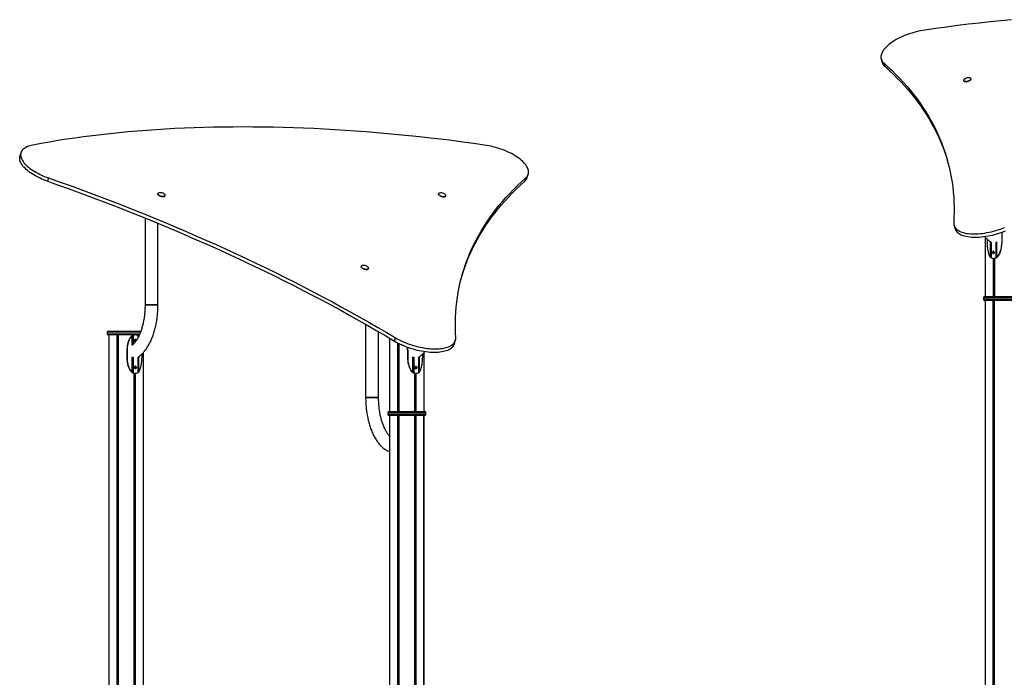
# Model space of a CAD drawing. Units: millimetres. Extents: x 2183 to 9540, y 2213 to 13431.
# Drawn here: x 3922 to 6489, y 11695 to 13411 of the extents above; entities that cross this region are included whole.
import ezdxf

# ---------------------------------------------------------------- set-up
doc = ezdxf.new("R2010")
doc.units = ezdxf.units.MM
doc.header["$LTSCALE"] = 100

msp = doc.modelspace()

# ---------------------------------------------------------------- linework, layer by layer
at = {"color": 7, "linetype": 'Continuous', "lineweight": 25}
for p, q in [((6168.4, 13307.8), (6170.9, 13299.1)), ((6175, 13297.8), (6177.5, 13289.1)), ((6383.3, 13251.3), (6383.3, 13251.2)), ((6385.2, 13249.5), (6385.5, 13249.3)), ((6401.7, 13254), (6401.9, 13254.3)), ((6402.5, 13256.8), (6402.5, 13256.9)), ((3925.2, 13063.3), (3922.7, 13054.6)), ((3997.2, 12997.8), (3994.7, 12989.1)), ((5239, 12989.1), (5241.5, 12997.8)), ((5245.6, 12999.1), (5248.1, 13007.8)), ((4282.5, 12954.9), (4282.2, 12955.8)), ((4282.3, 12956.9), (4282.3, 12956.8)), ((4282.9, 12954.3), (4283.1, 12954)), ((4299.3, 12949.3), (4299.7, 12949.5)), ((4301.5, 12951.2), (4301.5, 12951.3)), ((4248.9, 12893.3), (4248.9, 12667.2)), ((4282.6, 12667.2), (4282.6, 12879.4)), ((6358.3, 12874.2), (6360.8, 12865.5)), ((6440.4, 12688.2), (6440.4, 12842.6)), ((6444.3, 12838.6), (6444.3, 12828.4)), ((6482.8, 12848.4), (6482.8, 12828.4)), ((6483.4, 12848.4), (6482.8, 12848.4)), ((6483.4, 12848.4), (6483.4, 12828.4)), ((6483.4, 12828.4), (6482.8, 12828.4)), ((6455.2, 12789.8), (6453.4, 12790.7)), ((6461, 12800.9), (6461, 12805.9)), ((6461, 12688.2), (6461, 12788.4)), ((6461.1, 12788.4), (6462.6, 12788.4)), ((6461.2, 12800.8), (6461.2, 12806)), ((6461.2, 12688.2), (6461.2, 12788.4)), ((6464.2, 12688.2), (6464.2, 12788.5)), ((6464.3, 12688.2), (6464.3, 12788.5)), ((6469.3, 12790.7), (6467.1, 12789.8)), ((6467.1, 12789.8), (6468.6, 12789.8)), ((6469.8, 12790.7), (6468.6, 12789.8)), ((6469.8, 12790.7), (6469.3, 12790.7)), ((6471.7, 12792), (6471.1, 12792)), ((6475.3, 12797), (6475.8, 12797)), ((4812.4, 12767.1), (4812.4, 12766.9)), ((4813, 12764.5), (4813.2, 12764.2)), ((4831.6, 12761.4), (4831.6, 12761.5)), ((4829.4, 12759.5), (4829.8, 12759.6)), ((6435.2, 12685.2), (6435.2, 12681.2)), ((6438.2, 12688.2), (6531.2, 12688.2)), ((4248.9, 12667.2), (4274.1, 12667.2)), ((4282.6, 12667.2), (4248.9, 12667.2)), ((4274.1, 12667.2), (4282.6, 12667.2)), ((6531.2, 12678.2), (6438.2, 12678.2)), ((6440.2, 9850.2), (6440.2, 12678.2)), ((6460.8, 9850.2), (6460.8, 12678.2)), ((6461, 9850.2), (6461, 12678.2)), ((6464, 9850.2), (6464, 12678.2)), ((6464.1, 9850.2), (6464.1, 12678.2)), ((4824.1, 12616.2), (4824.1, 12425.3)), ((4150.4, 12595.2), (4150.4, 12591.2)), ((4153.4, 12598.2), (4238, 12598.2)), ((4221.1, 12588.2), (4153.4, 12588.2)), ((4155.5, 10563.1), (4155.5, 12588.2)), ((4176.1, 10594.7), (4176.1, 12588.2)), ((4176.2, 10594.9), (4176.2, 12588.2)), ((4179.2, 10599.3), (4179.2, 12588.2)), ((4179.3, 10599.5), (4179.3, 12588.2)), ((4213.1, 12584.8), (4213.7, 12584.8)), ((4215, 12586.1), (4216.2, 12587)), ((4215, 12586.1), (4215.6, 12586.1)), ((4215.6, 12586.1), (4217.7, 12587)), ((4217.7, 12587), (4216.2, 12587)), ((4223.7, 12588.4), (4223.7, 12588.4)), ((4234, 12588.2), (4225.7, 12588.2)), ((4229.7, 12587), (4231.4, 12586.1)), ((4857.8, 12425.3), (4857.8, 12596.8)), ((4899.4, 12572.2), (4901.9, 12580.9)), ((4209.6, 12579.8), (4209, 12579.8)), ((4223.7, 12570.8), (4223.7, 12576)), ((4223.8, 12570.9), (4223.8, 12575.9)), ((4887.4, 12388.2), (4887.4, 12579.4)), ((4908, 12388.2), (4908, 12567.4)), ((4908.1, 12388.2), (4908.1, 12567.3)), ((4911.1, 12388.2), (4911.1, 12565.8)), ((4911.2, 12388.2), (4911.2, 12565.7)), ((5055.8, 12565.5), (5058.3, 12574.2)), ((4201.4, 12548.4), (4202, 12548.4)), ((4201.4, 12548.4), (4201.4, 12528.4)), ((4202, 12548.4), (4202, 12528.4)), ((4240.5, 12538.6), (4240.5, 12528.4)), ((4244.4, 11603.8), (4244.4, 12542.6)), ((4933.3, 12548.3), (4933.9, 12548.3)), ((4933.3, 12548.3), (4933.3, 12528.3)), ((4933.9, 12548.3), (4933.9, 12528.3)), ((4972.4, 12538.5), (4972.4, 12528.3)), ((4976.3, 12388.2), (4976.3, 12542.5)), ((4201.4, 12528.4), (4202, 12528.4)), ((4223.7, 12500.8), (4223.7, 12506)), ((4223.8, 12500.9), (4223.8, 12505.9)), ((4933.3, 12528.3), (4933.9, 12528.3)), ((4955.6, 12500.7), (4955.6, 12505.9)), ((4955.7, 12500.8), (4955.7, 12505.8)), ((4209, 12497), (4209.6, 12497)), ((4213.7, 12492), (4213.1, 12492)), ((4215.6, 12490.7), (4215, 12490.7)), ((4216.2, 12489.8), (4215, 12490.7)), ((4217.7, 12489.8), (4215.6, 12490.7)), ((4216.2, 12489.8), (4217.7, 12489.8)), ((4220.5, 11618), (4220.5, 12488.5)), ((4220.6, 11618.1), (4220.6, 12488.5)), ((4222.2, 12488.4), (4223.7, 12488.4)), ((4223.7, 11618.6), (4223.7, 12488.4)), ((4223.8, 11618.6), (4223.8, 12488.4)), ((4231.4, 12490.7), (4229.7, 12489.8)), ((4940.9, 12496.9), (4941.5, 12496.9)), ((4945.6, 12491.9), (4945, 12491.9)), ((4947.5, 12490.6), (4946.9, 12490.6)), ((4948.1, 12489.7), (4946.9, 12490.6)), ((4949.6, 12489.7), (4947.5, 12490.6)), ((4948.1, 12489.7), (4949.6, 12489.7)), ((4952.4, 12388.2), (4952.4, 12488.4)), ((4952.5, 12388.2), (4952.5, 12488.4)), ((4954.1, 12488.3), (4955.6, 12488.3)), ((4955.6, 12388.2), (4955.6, 12488.3)), ((4955.7, 12388.2), (4955.7, 12488.3)), ((4963.3, 12490.6), (4961.6, 12489.7)), ((4824.1, 12425.3), (4857.8, 12425.3)), ((4849.4, 12425.3), (4824.1, 12425.3)), ((4857.8, 12425.3), (4849.4, 12425.3)), ((4882.2, 12385.2), (4882.2, 12381.2)), ((4885.2, 12388.2), (4978.2, 12388.2)), ((4978.2, 12378.2), (4885.2, 12378.2)), ((4887.2, 11617.7), (4887.2, 12378.2)), ((4907.8, 9850.2), (4907.8, 12378.2)), ((4907.9, 9850.2), (4907.9, 12378.2)), ((4911, 9850.2), (4911, 12378.2)), ((4911.1, 9850.2), (4911.1, 12378.2)), ((4952.3, 9850.2), (4952.3, 12378.2)), ((4952.4, 9850.2), (4952.4, 12378.2)), ((4955.4, 9850.2), (4955.4, 12378.2)), ((4955.5, 9850.2), (4955.5, 12378.2)), ((4976.1, 9850.2), (4976.1, 12378.2)), ((4976.3, 11374.8), (4976.3, 12378.2)), ((4981.2, 12381.2), (4981.2, 12385.2))]:
    msp.add_line(p, q, dxfattribs=at)
at = {"color": 8, "linetype": 'Continuous', "lineweight": 25}
for p, q in [((6453.4, 12790.7), (6453.4, 12831.3)), ((6455.2, 12830.1), (6455.2, 12789.8)), ((6467.1, 12830.1), (6467.1, 12789.8)), ((6469.3, 12831.3), (6469.3, 12790.7)), ((6463.1, 12801.2), (6463.1, 12805.5)), ((6463.1, 12688.2), (6463.1, 12788.4)), ((6463.3, 12801.5), (6463.3, 12805.2)), ((6463.3, 12688.2), (6463.3, 12788.4)), ((6534.2, 12685.2), (6435.2, 12685.2)), ((6435.2, 12681.2), (6534.2, 12681.2)), ((6462.9, 9850.2), (6462.9, 12678.2)), ((6463.1, 9850.2), (6463.1, 12678.2)), ((4236.9, 12595.2), (4150.4, 12595.2)), ((4150.4, 12591.2), (4235.3, 12591.2)), ((4178.1, 10597.7), (4178.1, 12588.2)), ((4178.3, 10598), (4178.3, 12588.2)), ((4215.6, 12561.5), (4215.6, 12586.1)), ((4217.7, 12587), (4217.7, 12563.4)), ((4229.7, 12587), (4229.7, 12579.7)), ((4231.4, 12586.1), (4231.4, 12583)), ((4221.5, 12571.5), (4221.5, 12575.2)), ((4221.8, 12571.2), (4221.8, 12575.5)), ((4910, 12388.2), (4910, 12566.3)), ((4910.2, 12388.2), (4910.2, 12566.2)), ((4215.6, 12490.7), (4215.6, 12531.3)), ((4217.7, 12530.1), (4217.7, 12489.8)), ((4229.7, 12530.1), (4229.7, 12489.8)), ((4231.4, 12531.3), (4231.4, 12490.7)), ((4947.5, 12490.6), (4947.5, 12531.2)), ((4949.6, 12530), (4949.6, 12489.7)), ((4961.6, 12530), (4961.6, 12489.7)), ((4963.3, 12531.2), (4963.3, 12490.6)), ((4221.5, 12501.5), (4221.5, 12505.2)), ((4221.8, 12501.2), (4221.8, 12505.5)), ((4953.4, 12501.4), (4953.4, 12505.1)), ((4953.7, 12501.1), (4953.7, 12505.4)), ((4221.5, 11618.3), (4221.5, 12488.4)), ((4221.8, 11618.3), (4221.8, 12488.4)), ((4953.4, 12388.2), (4953.4, 12488.3)), ((4953.7, 12388.2), (4953.7, 12488.3)), ((4981.2, 12385.2), (4882.2, 12385.2)), ((4882.2, 12381.2), (4981.2, 12381.2)), ((4909.8, 9850.2), (4909.8, 12378.2)), ((4910.1, 9850.2), (4910.1, 12378.2)), ((4953.3, 9850.2), (4953.3, 12378.2)), ((4953.5, 9850.2), (4953.5, 12378.2))]:
    msp.add_line(p, q, dxfattribs=at)
at = {"color": 7, "linetype": 'Continuous', "lineweight": 25, "flags": 128}
for points in [[(6508.1, 13410.7), (6480.2, 13407.9), (6452.2, 13405), (6424.1, 13401.8), (6396, 13398.6), (6367.8, 13395.1), (6339.5, 13391.5), (6311.1, 13387.6), (6282.6, 13383.7)], [(6282.6, 13383.7), (6276.9, 13382.8), (6271.2, 13381.7), (6265.4, 13380.5), (6259.6, 13379.1), (6253.8, 13377.5), (6248.1, 13375.8), (6242.4, 13374), (6236.9, 13372), (6231.4, 13369.9), (6226, 13367.7), (6220.8, 13365.3), (6215.7, 13362.9), (6210.8, 13360.3), (6206.1, 13357.7), (6201.6, 13355), (6197.3, 13352.2), (6193.2, 13349.3), (6189.5, 13346.4), (6185.9, 13343.5), (6182.7, 13340.5), (6179.8, 13337.6), (6177.1, 13334.6), (6174.8, 13331.6), (6172.8, 13328.6), (6171.1, 13325.7), (6169.7, 13322.8), (6168.7, 13319.9), (6168.1, 13317.1), (6167.7, 13314.4), (6167.8, 13311.7), (6168.1, 13309.1), (6168.8, 13306.6), (6169.9, 13304.2), (6171.3, 13302), (6173, 13299.8), (6175, 13297.8)], [(6175, 13297.8), (6186, 13287.9), (6196.6, 13277.8), (6206.9, 13267.6), (6216.9, 13257.3), (6226.5, 13246.9), (6235.8, 13236.3), (6244.8, 13225.6), (6253.5, 13214.7), (6261.8, 13203.8), (6269.7, 13192.7), (6277.4, 13181.5), (6284.7, 13170.2), (6291.6, 13158.8), (6298.3, 13147.2), (6304.6, 13135.5), (6310.5, 13123.8), (6316.1, 13111.9), (6321.3, 13099.9), (6326.3, 13087.8), (6330.8, 13075.5), (6335, 13063.2), (6338.9, 13050.8), (6342.4, 13038.3), (6345.6, 13025.7), (6348.5, 13013), (6350.9, 13000.1), (6353.1, 12987.2), (6354.9, 12974.2), (6356.3, 12961.1), (6357.4, 12948), (6358.1, 12934.7), (6358.5, 12921.4), (6358.6, 12907.9), (6358.2, 12894.4), (6357.6, 12880.9)], [(6177.5, 13289.1), (6188.5, 13279.2), (6199.1, 13269.2), (6209.4, 13259), (6219.4, 13248.7), (6229, 13238.2), (6238.3, 13227.6), (6247.3, 13216.9), (6256, 13206.1), (6264.3, 13195.1), (6272.2, 13184.1), (6279.9, 13172.9), (6287.2, 13161.5), (6294.1, 13150.1), (6300.8, 13138.5), (6307.1, 13126.9), (6313, 13115.1), (6318.6, 13103.2), (6323.8, 13091.2), (6328.8, 13079.1), (6333.3, 13066.9), (6337.5, 13054.6), (6341.1, 13043.2)], [(6384.6, 13254.6), (6384.4, 13254.4), (6383.7, 13253.4), (6383.3, 13252.5), (6383.3, 13251.7), (6383.6, 13250.9), (6384.3, 13250.3), (6385.2, 13249.8), (6386.5, 13249.4), (6388, 13249.3), (6389.6, 13249.3), (6391.4, 13249.5), (6393.2, 13249.9), (6395, 13250.4), (6396.8, 13251.1), (6398.4, 13251.9), (6399.7, 13252.7), (6400.9, 13253.7), (6401.7, 13254.6), (6402.3, 13255.5), (6402.5, 13256.4), (6402.3, 13257.2), (6401.8, 13257.9), (6401, 13258.5), (6399.9, 13258.9), (6399.7, 13258.9)], [(6402.5, 13256.9), (6402.6, 13256.3), (6402.4, 13255.4), (6401.9, 13254.5), (6401, 13253.5), (6399.8, 13252.6), (6398.4, 13251.7), (6396.8, 13250.9), (6395.1, 13250.3), (6393.3, 13249.7), (6391.4, 13249.3), (6389.6, 13249.1), (6388, 13249.1), (6386.5, 13249.3), (6385.2, 13249.6), (6384.2, 13250.1), (6383.6, 13250.7), (6383.3, 13251.3)], [(6383.3, 13251.2), (6383.6, 13250.6), (6384.3, 13250), (6385.3, 13249.5), (6386.5, 13249.2), (6388, 13249), (6389.7, 13249), (6391.5, 13249.2), (6393.3, 13249.6), (6395.1, 13250.2), (6396.9, 13250.8), (6398.5, 13251.6), (6399.9, 13252.5), (6401, 13253.4), (6401.9, 13254.4), (6402.4, 13255.3), (6402.6, 13256.2), (6402.5, 13256.8)], [(6401.9, 13254.3), (6401.9, 13254.2), (6401, 13253.3), (6399.9, 13252.4), (6398.5, 13251.5), (6396.9, 13250.7), (6395.1, 13250.1), (6393.3, 13249.5), (6391.5, 13249.1), (6389.7, 13248.9), (6388.1, 13248.9), (6386.6, 13249.1), (6385.3, 13249.4), (6385.2, 13249.5)], [(6401.7, 13254), (6401.3, 13253.5), (6400.3, 13252.6), (6399, 13251.7), (6397.5, 13250.9), (6395.8, 13250.1), (6394.1, 13249.5), (6392.2, 13249.1), (6390.4, 13248.9), (6388.8, 13248.8), (6387.2, 13248.9), (6385.9, 13249.2), (6385.5, 13249.3)], [(5133.9, 13083.7), (5105.5, 13087.6), (5077.1, 13091.5), (5048.8, 13095.1), (5020.5, 13098.6), (4992.4, 13101.8), (4964.3, 13105), (4936.4, 13107.9), (4908.5, 13110.7), (4880.7, 13113.3), (4853, 13115.7), (4825.4, 13117.9), (4798, 13119.9), (4770.6, 13121.8), (4743.4, 13123.5), (4716.3, 13125), (4689.3, 13126.4), (4662.4, 13127.6), (4635.7, 13128.5), (4609.1, 13129.3), (4582.6, 13130), (4556.3, 13130.4), (4530.2, 13130.7), (4504.2, 13130.8), (4478.3, 13130.7), (4452.6, 13130.4), (4427.1, 13130), (4401.7, 13129.3), (4376.5, 13128.5), (4351.5, 13127.6), (4326.7, 13126.4), (4302, 13125), (4277.5, 13123.5), (4253.2, 13121.8), (4229.1, 13119.9), (4205.2, 13117.9), (4181.5, 13115.7), (4158, 13113.3), (4134.7, 13110.7), (4111.6, 13107.9), (4088.7, 13105), (4066.1, 13101.8), (4043.6, 13098.6), (4021.4, 13095.1), (3999.4, 13091.5), (3977.6, 13087.6), (3956.1, 13083.7)], [(3956.1, 13083.7), (3951.9, 13082.8), (3948, 13081.7), (3944.4, 13080.5), (3941, 13079.1), (3937.9, 13077.5), (3935.1, 13075.8), (3932.6, 13074), (3930.5, 13072), (3928.6, 13069.9), (3927.1, 13067.7), (3925.9, 13065.3), (3925.1, 13062.9), (3924.6, 13060.3), (3924.5, 13057.7), (3924.7, 13055), (3925.2, 13052.2), (3926.1, 13049.3), (3927.3, 13046.4), (3928.9, 13043.5), (3930.8, 13040.5), (3933, 13037.6), (3935.5, 13034.6), (3938.4, 13031.6), (3941.5, 13028.6), (3944.9, 13025.7), (3948.6, 13022.8), (3952.6, 13019.9), (3956.8, 13017.1), (3961.2, 13014.4), (3965.8, 13011.7), (3970.7, 13009.1), (3975.7, 13006.6), (3980.9, 13004.2), (3986.2, 13002), (3991.6, 12999.8), (3997.2, 12997.8)], [(5241.5, 12997.8), (5243.5, 12999.8), (5245.3, 13002), (5246.7, 13004.2), (5247.7, 13006.6), (5248.4, 13009.1), (5248.8, 13011.7), (5248.8, 13014.4), (5248.5, 13017.1), (5247.8, 13019.9), (5246.8, 13022.8), (5245.5, 13025.7), (5243.8, 13028.6), (5241.8, 13031.6), (5239.4, 13034.6), (5236.8, 13037.6), (5233.8, 13040.5), (5230.6, 13043.5), (5227.1, 13046.4), (5223.3, 13049.3), (5219.3, 13052.2), (5215, 13055), (5210.5, 13057.7), (5205.8, 13060.3), (5200.9, 13062.9), (5195.8, 13065.3), (5190.6, 13067.7), (5185.2, 13069.9), (5179.7, 13072), (5174.1, 13074), (5168.4, 13075.8), (5162.7, 13077.5), (5156.9, 13079.1), (5151.2, 13080.5), (5145.4, 13081.7), (5139.6, 13082.8), (5133.9, 13083.7)], [(3994.7, 12989.1), (3989.1, 12991.2), (3983.7, 12993.3), (3978.4, 12995.6), (3973.2, 12998), (3968.2, 13000.5), (3963.3, 13003), (3958.7, 13005.7), (3954.3, 13008.4), (3950.1, 13011.3), (3946.1, 13014.1), (3942.4, 13017), (3939, 13020), (3935.9, 13022.9), (3933, 13025.9), (3930.5, 13028.9), (3928.3, 13031.9), (3926.4, 13034.8), (3924.8, 13037.8), (3923.6, 13040.7), (3922.7, 13043.5), (3922.2, 13046.3), (3922, 13049), (3922.1, 13051.7), (3922.6, 13054.2), (3922.7, 13054.6)], [(3997.2, 12997.8), (4025.3, 12987.9), (4053.4, 12977.8), (4081.3, 12967.6), (4109.1, 12957.3), (4136.9, 12946.9), (4164.5, 12936.3), (4192, 12925.6), (4219.4, 12914.7), (4246.7, 12903.8), (4273.9, 12892.7), (4300.9, 12881.5), (4327.8, 12870.2), (4354.6, 12858.8), (4381.2, 12847.2), (4407.7, 12835.5), (4434.1, 12823.8), (4460.3, 12811.9), (4486.3, 12799.9), (4512.2, 12787.8), (4537.9, 12775.5), (4563.5, 12763.2), (4588.8, 12750.8), (4614.1, 12738.3), (4639.1, 12725.7), (4664, 12713), (4688.6, 12700.1), (4713.1, 12687.2), (4737.4, 12674.2), (4761.5, 12661.1), (4785.4, 12648), (4809.1, 12634.7), (4832.6, 12621.4), (4855.9, 12607.9), (4879, 12594.4), (4901.9, 12580.9)], [(5059, 12580.9), (5058.3, 12594.4), (5058, 12607.9), (5058, 12621.4), (5058.4, 12634.7), (5059.2, 12648), (5060.2, 12661.1), (5061.7, 12674.2), (5063.5, 12687.2), (5065.6, 12700.1), (5068.1, 12713), (5070.9, 12725.7), (5074.1, 12738.3), (5077.6, 12750.8), (5081.5, 12763.2), (5085.7, 12775.5), (5090.3, 12787.8), (5095.2, 12799.9), (5100.5, 12811.9), (5106, 12823.8), (5112, 12835.5), (5118.3, 12847.2), (5124.9, 12858.8), (5131.9, 12870.2), (5139.2, 12881.5), (5146.8, 12892.7), (5154.8, 12903.8), (5163.1, 12914.7), (5171.7, 12925.6), (5180.7, 12936.3), (5190, 12946.9), (5199.7, 12957.3), (5209.6, 12967.6), (5219.9, 12977.8), (5230.6, 12987.9), (5241.5, 12997.8)], [(3994.7, 12989.1), (4022.8, 12979.2), (4050.9, 12969.2), (4078.8, 12959), (4106.6, 12948.7), (4134.4, 12938.2), (4162, 12927.6), (4189.5, 12916.9), (4216.9, 12906.1), (4244.2, 12895.1), (4271.4, 12884.1), (4298.4, 12872.9), (4325.3, 12861.5), (4352.1, 12850.1), (4378.7, 12838.5), (4405.2, 12826.9), (4431.6, 12815.1), (4457.8, 12803.2), (4483.8, 12791.2), (4509.7, 12779.1), (4535.4, 12766.9), (4561, 12754.6), (4586.3, 12742.1), (4611.6, 12729.6), (4636.6, 12717), (4661.5, 12704.3), (4686.1, 12691.5), (4710.6, 12678.6), (4734.9, 12665.6), (4759, 12652.5), (4782.9, 12639.3), (4806.6, 12626.1), (4830.1, 12612.7), (4853.4, 12599.3), (4876.5, 12585.8), (4899.4, 12572.2)], [(5075.4, 12743.2), (5079, 12754.6), (5083.2, 12766.9), (5087.8, 12779.1), (5092.7, 12791.2), (5098, 12803.2), (5103.5, 12815.1), (5109.5, 12826.9), (5115.8, 12838.5), (5122.4, 12850.1), (5129.4, 12861.5), (5136.7, 12872.9), (5144.3, 12884.1), (5152.3, 12895.1), (5160.6, 12906.1), (5169.2, 12916.9), (5178.2, 12927.6), (5187.5, 12938.2), (5197.2, 12948.7), (5207.1, 12959), (5217.4, 12969.2), (5228.1, 12979.2), (5239, 12989.1)], [(4282.3, 12956.8), (4282.2, 12956), (4282.5, 12955.1)], [(4282.5, 12955.2), (4282.3, 12956.1), (4282.3, 12956.9)], [(4285.1, 12958.9), (4284.6, 12958.8), (4283.6, 12958.3), (4282.8, 12957.7), (4282.4, 12957), (4282.4, 12956.2), (4282.6, 12955.3)], [(4301.5, 12951.3), (4301.4, 12950.9), (4300.8, 12950.3), (4299.9, 12949.7), (4298.7, 12949.3), (4297.3, 12949.1), (4295.6, 12949.1), (4293.9, 12949.3), (4292, 12949.6), (4290.2, 12950.1), (4288.4, 12950.7), (4286.8, 12951.5), (4285.3, 12952.4), (4284.1, 12953.3), (4283.2, 12954.2), (4282.5, 12955.2)], [(4282.5, 12955.1), (4283.1, 12954.1), (4284.1, 12953.2), (4285.3, 12952.3), (4286.8, 12951.4), (4288.4, 12950.6), (4290.2, 12950), (4292, 12949.5), (4293.8, 12949.2), (4295.6, 12949), (4297.2, 12949), (4298.7, 12949.2), (4299.8, 12949.6), (4300.7, 12950.2), (4301.3, 12950.8), (4301.5, 12951.2)], [(4301, 12950.4), (4300.7, 12950.1), (4299.8, 12949.5), (4298.6, 12949.1), (4297.2, 12948.9), (4295.5, 12948.9), (4293.8, 12949.1), (4292, 12949.4), (4290.1, 12949.9), (4288.4, 12950.5), (4286.7, 12951.3), (4285.3, 12952.1), (4284.1, 12953.1), (4283.1, 12954), (4282.5, 12954.9)], [(4282.6, 12955.3), (4283.3, 12954.4), (4284.2, 12953.4), (4285.4, 12952.5), (4286.9, 12951.7), (4288.5, 12950.9), (4290.3, 12950.3), (4292.1, 12949.8), (4293.9, 12949.4), (4295.6, 12949.3), (4297.3, 12949.3), (4298.7, 12949.5), (4299.9, 12949.9), (4300.7, 12950.4), (4301.3, 12951.1), (4301.6, 12951.9), (4301.4, 12952.7), (4301, 12953.7), (4300.2, 12954.6)], [(4299.3, 12949.3), (4298.7, 12949.1), (4297.3, 12948.9), (4295.8, 12948.8), (4294.1, 12948.9), (4292.3, 12949.2), (4290.4, 12949.6), (4288.7, 12950.2), (4287, 12951), (4285.6, 12951.8), (4284.3, 12952.7), (4283.4, 12953.7), (4283.1, 12954)], [(5014.3, 12954.5), (5014, 12955.4), (5014.1, 12956.3)], [(5016.9, 12958.3), (5016.4, 12958.2), (5015.3, 12957.7), (5014.6, 12957.1), (5014.2, 12956.4), (5014.1, 12955.6), (5014.4, 12954.7)], [(5033.3, 12950.7), (5033.1, 12950.3), (5032.5, 12949.6), (5031.6, 12949.1), (5030.4, 12948.7), (5029, 12948.5), (5027.4, 12948.5), (5025.6, 12948.7), (5023.8, 12949), (5022, 12949.5), (5020.2, 12950.1), (5018.5, 12950.9), (5017.1, 12951.7), (5015.8, 12952.7), (5014.9, 12953.6), (5014.3, 12954.5)], [(5014.4, 12954.7), (5015, 12953.7), (5015.9, 12952.8), (5017.2, 12951.9), (5018.6, 12951), (5020.2, 12950.3), (5022, 12949.6), (5023.8, 12949.2), (5025.6, 12948.8), (5027.4, 12948.7), (5029, 12948.7), (5030.4, 12948.9), (5031.6, 12949.3), (5032.5, 12949.8), (5033.1, 12950.5), (5033.3, 12951.2), (5033.2, 12952.1), (5032.7, 12953), (5032, 12954)], [(6357.6, 12880.9), (6357.6, 12878.2), (6357.9, 12875.6), (6358.6, 12873.1), (6359.7, 12870.7), (6361.1, 12868.4), (6362.8, 12866.3), (6364.8, 12864.2), (6367.2, 12862.4), (6369.8, 12860.6), (6372.8, 12859), (6376.1, 12857.5), (6379.6, 12856.2), (6383.4, 12855.1), (6387.5, 12854.1), (6391.8, 12853.3), (6396.3, 12852.7), (6401, 12852.3), (6406, 12852), (6411.1, 12851.9), (6416.3, 12852), (6421.7, 12852.3), (6427.2, 12852.7), (6432.8, 12853.3), (6438.5, 12854.1), (6444.2, 12855.1), (6450, 12856.2), (6455.8, 12857.5), (6461.6, 12859), (6467.3, 12860.6), (6473, 12862.4), (6478.7, 12864.2), (6484.2, 12866.3), (6489.7, 12868.4)], [(6360.8, 12865.5), (6361.1, 12864.4), (6362.2, 12862.1), (6363.6, 12859.8), (6365.3, 12857.6), (6367.3, 12855.6), (6369.7, 12853.7), (6372.3, 12851.9), (6375.3, 12850.3), (6378.6, 12848.9), (6382.1, 12847.6), (6385.9, 12846.4), (6390, 12845.5), (6394.3, 12844.7), (6398.8, 12844.1), (6403.5, 12843.6), (6408.5, 12843.4), (6413.6, 12843.3), (6418.8, 12843.4), (6424.2, 12843.6), (6429.7, 12844.1), (6435.3, 12844.7), (6441, 12845.5), (6446.7, 12846.4), (6452.5, 12847.6), (6458.3, 12848.9), (6464.1, 12850.3), (6469.8, 12851.9), (6475.5, 12853.7), (6481.2, 12855.6), (6486.7, 12857.6), (6492.2, 12859.8)], [(6482.4, 12856), (6482.7, 12852.5), (6482.8, 12848.4)], [(6482.9, 12856.2), (6483.2, 12852.5), (6483.4, 12848.4)], [(6463.8, 12803.4), (6463.6, 12804.4), (6463.2, 12805.4), (6462.5, 12806.1), (6461.6, 12806.4), (6460.7, 12806.4), (6459.8, 12806.1), (6459.1, 12805.4), (6458.6, 12804.4), (6458.4, 12803.4), (6458.6, 12802.3), (6459.1, 12801.4), (6459.8, 12800.7), (6460.7, 12800.3), (6461.6, 12800.3), (6462.5, 12800.7), (6463.2, 12801.4), (6463.6, 12802.3), (6463.8, 12803.4)], [(4812.4, 12766.9), (4812.3, 12766.2), (4812.6, 12765.3), (4813.2, 12764.4), (4814.1, 12763.4), (4815.3, 12762.5), (4816.7, 12761.6), (4818.4, 12760.9), (4820.1, 12760.2), (4822, 12759.7), (4823.8, 12759.4), (4825.6, 12759.2), (4827.2, 12759.2), (4828.7, 12759.4), (4829.9, 12759.7), (4830.8, 12760.3), (4831.4, 12760.9), (4831.6, 12761.4)], [(4831.6, 12761.5), (4831.4, 12761), (4830.8, 12760.4), (4829.9, 12759.9), (4828.7, 12759.5), (4827.2, 12759.3), (4825.6, 12759.3), (4823.8, 12759.5), (4822, 12759.8), (4820.2, 12760.3), (4818.4, 12761), (4816.8, 12761.7), (4815.3, 12762.6), (4814.1, 12763.5), (4813.2, 12764.5), (4812.6, 12765.4), (4812.4, 12766.3), (4812.4, 12767.1)], [(4831.2, 12760.6), (4830.7, 12760.2), (4829.8, 12759.7), (4828.6, 12759.3), (4827.1, 12759.1), (4825.5, 12759.1), (4823.8, 12759.3), (4821.9, 12759.6), (4820.1, 12760.1), (4818.4, 12760.8), (4816.7, 12761.5), (4815.3, 12762.4), (4814.1, 12763.3), (4813.2, 12764.2), (4812.6, 12765.2), (4812.4, 12766)], [(4813, 12768), (4812.6, 12767.3), (4812.5, 12766.4), (4812.7, 12765.5), (4813.3, 12764.6), (4814.2, 12763.7), (4815.4, 12762.8), (4816.9, 12761.9), (4818.5, 12761.1), (4820.2, 12760.5), (4822, 12760), (4823.9, 12759.6), (4825.6, 12759.5), (4827.2, 12759.5), (4828.7, 12759.7), (4829.9, 12760), (4830.8, 12760.5), (4831.4, 12761.2), (4831.7, 12762), (4831.6, 12762.8), (4831.2, 12763.7), (4830.4, 12764.7), (4830.4, 12764.7)], [(4829.4, 12759.5), (4828.8, 12759.3), (4827.5, 12759), (4825.9, 12759), (4824.2, 12759.1), (4822.4, 12759.3), (4820.6, 12759.8), (4818.8, 12760.4), (4817.2, 12761.1), (4815.7, 12762), (4814.5, 12762.9), (4813.5, 12763.8), (4813.2, 12764.2)], [(4901.9, 12580.9), (4906.5, 12578.2), (4911.3, 12575.6), (4916.4, 12573.1), (4921.5, 12570.7), (4926.9, 12568.4), (4932.3, 12566.3), (4937.9, 12564.2), (4943.5, 12562.4), (4949.2, 12560.6), (4955, 12559), (4960.8, 12557.5), (4966.5, 12556.2), (4972.3, 12555.1), (4978.1, 12554.1), (4983.7, 12553.3), (4989.3, 12552.7), (4994.8, 12552.3), (5000.2, 12552), (5005.5, 12551.9), (5010.6, 12552), (5015.5, 12552.3), (5020.2, 12552.7), (5024.8, 12553.3), (5029.1, 12554.1), (5033.1, 12555.1), (5036.9, 12556.2), (5040.5, 12557.5), (5043.7, 12559), (5046.7, 12560.6), (5049.4, 12562.4), (5051.7, 12564.2), (5053.8, 12566.3), (5055.5, 12568.4), (5056.9, 12570.7), (5057.9, 12573.1), (5058.6, 12575.6), (5059, 12578.2), (5059, 12580.9)], [(4226.3, 12574), (4226.2, 12574.4), (4225.7, 12575.4), (4225, 12576.1), (4224.2, 12576.4), (4223.2, 12576.4), (4222.3, 12576.1), (4221.6, 12575.4), (4221.2, 12574.4), (4221, 12573.4), (4221.2, 12572.3), (4221.6, 12571.4), (4222.3, 12570.7), (4223.2, 12570.3), (4223.7, 12570.3)], [(4899.4, 12572.2), (4904, 12569.5), (4908.8, 12566.9), (4913.9, 12564.4), (4919, 12562.1), (4924.4, 12559.8), (4929.8, 12557.6), (4935.4, 12555.6), (4941, 12553.7), (4946.7, 12551.9), (4952.5, 12550.3), (4958.3, 12548.9), (4964, 12547.6), (4969.8, 12546.4), (4975.6, 12545.5), (4981.2, 12544.7), (4986.8, 12544.1), (4992.3, 12543.6), (4997.7, 12543.4), (5003, 12543.3), (5008.1, 12543.4), (5013, 12543.6), (5017.7, 12544.1), (5022.3, 12544.7), (5026.6, 12545.5), (5030.6, 12546.4), (5034.4, 12547.6), (5038, 12548.9), (5041.2, 12550.3), (5044.2, 12551.9), (5046.9, 12553.7), (5049.2, 12555.6), (5051.3, 12557.6), (5053, 12559.8), (5054.4, 12562.1), (5055.4, 12564.4), (5055.8, 12565.5)], [(4933.3, 12548.3), (4933.5, 12552.4), (4933.8, 12556.1)], [(4933.9, 12548.3), (4934, 12552.4), (4934.3, 12556)], [(4226.4, 12503.4), (4226.2, 12504.4), (4225.7, 12505.4), (4225, 12506.1), (4224.2, 12506.4), (4223.2, 12506.4), (4222.3, 12506.1), (4221.6, 12505.4), (4221.2, 12504.4), (4221, 12503.4), (4221.2, 12502.3), (4221.6, 12501.4), (4222.3, 12500.7), (4223.2, 12500.3), (4224.2, 12500.3), (4225, 12500.7), (4225.7, 12501.4), (4226.2, 12502.3), (4226.4, 12503.4)], [(4958.3, 12503.3), (4958.1, 12504.3), (4957.6, 12505.3), (4956.9, 12506), (4956.1, 12506.3), (4955.1, 12506.3), (4954.2, 12506), (4953.5, 12505.3), (4953.1, 12504.3), (4952.9, 12503.3), (4953.1, 12502.2), (4953.5, 12501.3), (4954.2, 12500.6), (4955.1, 12500.2), (4956.1, 12500.2), (4956.9, 12500.6), (4957.6, 12501.3), (4958.1, 12502.2), (4958.3, 12503.3)]]:
    msp.add_lwpolyline(points, dxfattribs=at)
at = {"color": 7, "linetype": 'Continuous', "lineweight": 25}
for centre, radius, start, end in [((6191.2, 13305.3), 21.1, 196.8795, 229.8566), ((6396, 13243.3), 16, 76.7286, 135.4757), ((5225.2, 13005.4), 21.3, 310.3031, 342.9609), ((4288.8, 12943.3), 16, 83.5672, 103.2714), ((4288.8, 12943.3), 16, 44.5243, 83.5672), ((5020.6, 12942.7), 16, 83.5672, 103.2714), ((5020.6, 12942.7), 16, 44.5243, 83.5672), ((6542.2, 12828), 97.8, 179.7611, 198.4772), ((6413.7, 12828.4), 69.1, 332.968, 0.0216), ((6414.3, 12828.4), 69.1, 332.968, 0.0216), ((6463.8, 12801.7), 15.2, 198.0622, 219.746), ((6461.7, 12800.1), 12.5, 220.5916, 228.6763), ((6461.1, 12801.7), 13.3, 243.3901, 296.6157), ((6463.1, 12803.4), 3.23, 112.8232, 247.1768), ((6462.6, 12801.8), 13.4, 270.0944, 296.5787), ((6460.6, 12805.5), 17.2, 300.3476, 307.8484), ((6461.2, 12805.5), 17.2, 300.3476, 307.8484), ((6461.9, 12803.7), 14.9, 307.8945, 332.9843), ((6462.5, 12803.7), 14.9, 307.8945, 332.9843), ((4816.2, 12764.6), 4.63, 101.2248, 132.6563), ((4818.9, 12753.5), 16, 68.5588, 103.2714), ((4818.9, 12753.5), 16, 44.5243, 68.5588), ((6438.2, 12685.2), 3, 90, 180), ((6438.2, 12681.2), 3, 180, 270), ((4153.4, 12595.2), 3, 90, 180), ((4153.4, 12591.2), 3, 180, 270), ((4222.3, 12573), 14.9, 127.8945, 152.9843), ((4222.9, 12573), 14.9, 127.8945, 152.9843), ((4223.7, 12571.2), 17.2, 120.3423, 127.8484), ((4224.2, 12571.2), 17.2, 120.3423, 127.8484), ((4222.3, 12574.8), 13.6, 98.8962, 116.448), ((4223.7, 12575), 13.3, 63.3843, 116.6099), ((4223.2, 12576.6), 12.6, 40.5918, 48.6705), ((4270.5, 12548.4), 69.1, 152.968, 180.0216), ((4271.1, 12548.4), 69.1, 152.968, 180.0216), ((4221.8, 12573.5), 3.05, 357.4572, 68.5879), ((4221.8, 12573.2), 3.05, 291.4121, 2.5428), ((4270.5, 12528.4), 69.1, 179.9784, 207.032), ((4271.1, 12528.4), 69.1, 179.9784, 207.032), ((4221.8, 12503.5), 3.05, 357.4572, 68.5879), ((4142.7, 12528), 97.8, 341.5228, 0.2389), ((5002.4, 12528.3), 69.1, 179.9784, 207.032), ((5003, 12528.3), 69.1, 179.9784, 207.032), ((4953.7, 12503.4), 3.05, 357.4572, 68.5879), ((4874.6, 12527.9), 97.8, 341.5228, 0.2389), ((4222.3, 12503.7), 14.9, 207.0157, 232.1055), ((4222.9, 12503.7), 14.9, 207.0157, 232.1055), ((4223.7, 12505.5), 17.2, 232.1516, 239.6577), ((4224.2, 12505.5), 17.2, 232.1516, 239.6577), ((4222.2, 12501.8), 13.4, 243.4702, 269.8624), ((4223.7, 12501.7), 13.3, 243.3901, 296.6157), ((4221.8, 12503.2), 3.05, 291.4121, 2.5428), ((4223.2, 12500.1), 12.6, 311.3295, 319.4082), ((4221, 12501.7), 15.2, 320.254, 341.9378), ((4954.2, 12503.6), 14.9, 207.0157, 232.1055), ((4954.8, 12503.6), 14.9, 207.0157, 232.1055), ((4955.5, 12505.4), 17.2, 232.1516, 239.6577), ((4956.1, 12505.4), 17.2, 232.1516, 239.6577), ((4954.1, 12501.7), 13.4, 243.4702, 269.8624), ((4955.6, 12501.6), 13.3, 243.3901, 296.6157), ((4953.7, 12503.1), 3.05, 291.4121, 2.5428), ((4955.1, 12500), 12.6, 311.3295, 319.4082), ((4952.9, 12501.6), 15.2, 320.254, 341.9378), ((4885.2, 12385.2), 3, 90, 180), ((4885.2, 12381.2), 3, 180, 270), ((4978.2, 12385.2), 3, 0, 90), ((4978.2, 12381.2), 3, 270, 0)]:
    msp.add_arc(centre, radius, start, end, dxfattribs=at)
for points, knots in [([(6438.2, 12845.1), (6438.6, 12844.6), (6440.1, 12842.8), (6442.8, 12840), (6446.4, 12836.6), (6450, 12833.6), (6452.7, 12831.7), (6454.1, 12830.8), (6454.3, 12830.7)], [0, 0, 0, 0, 0.086035, 0.311381, 0.535067, 0.756444, 0.974906, 1, 1, 1, 1]), ([(4248.9, 12667.2), (4248.9, 12666.2), (4248.8, 12663.1), (4248.7, 12658.1), (4248.4, 12652.1), (4248, 12646.2), (4247.4, 12640.3), (4246.6, 12634.5), (4245.7, 12628.8), (4244.7, 12623.3), (4243.6, 12617.8), (4242.3, 12612.5), (4240.9, 12607.4), (4239.4, 12602.4), (4237.8, 12597.7), (4236, 12593.2), (4234.2, 12588.8), (4232.3, 12584.8), (4230.4, 12580.9), (4228.4, 12577.3), (4226.3, 12574), (4224.2, 12571), (4222.1, 12568.2), (4220, 12565.7), (4217.9, 12563.6), (4216.3, 12562.1), (4215.5, 12561.4), (4215.4, 12561.3)], [0, 0, 0, 0, 0.022451, 0.065463, 0.108465, 0.151444, 0.194389, 0.237289, 0.280133, 0.322909, 0.365606, 0.408211, 0.450712, 0.493096, 0.535353, 0.577469, 0.619436, 0.661244, 0.702888, 0.744368, 0.785689, 0.826867, 0.867931, 0.90893, 0.949924, 0.990995, 1, 1, 1, 1]), ([(4230.6, 12530.7), (4231.7, 12531.5), (4234.1, 12533.1), (4237.6, 12535.9), (4241.1, 12539.1), (4244.4, 12542.5), (4247.7, 12546.3), (4250.8, 12550.3), (4253.9, 12554.6), (4256.8, 12559.1), (4259.5, 12563.9), (4262.1, 12568.9), (4264.6, 12574.1), (4266.9, 12579.5), (4269.1, 12585.1), (4271.1, 12590.9), (4272.9, 12596.8), (4274.6, 12602.8), (4276.1, 12609), (4277.5, 12615.2), (4278.7, 12621.6), (4279.8, 12628.1), (4280.6, 12634.7), (4281.4, 12641.3), (4281.9, 12647.9), (4282.3, 12654.6), (4282.5, 12661.1), (4282.6, 12665.3), (4282.6, 12667.2)], [0, 0, 0, 0, 0.035414, 0.072564, 0.11029, 0.148532, 0.187202, 0.226201, 0.265431, 0.3048, 0.344232, 0.383656, 0.423034, 0.46234, 0.501563, 0.540697, 0.579742, 0.618699, 0.657576, 0.696379, 0.735116, 0.773794, 0.812423, 0.851011, 0.889565, 0.928094, 0.966606, 1, 1, 1, 1]), ([(4962.5, 12530.6), (4963.6, 12531.4), (4966, 12533), (4969.5, 12535.8), (4973, 12539), (4976, 12542.1), (4977.9, 12544.2), (4978.6, 12545.1)], [0, 0, 0, 0, 0.201308, 0.412486, 0.626939, 0.844319, 1, 1, 1, 1]), ([(4824.1, 12425.3), (4824.1, 12424.1), (4824.1, 12420.7), (4824.3, 12415), (4824.6, 12408.3), (4825.1, 12401.6), (4825.8, 12395), (4826.6, 12388.4), (4827.6, 12381.9), (4828.7, 12375.5), (4830, 12369.2), (4831.5, 12363), (4833.2, 12356.9), (4834.9, 12351), (4836.9, 12345.2), (4839, 12339.5), (4841.2, 12334.1), (4843.7, 12328.8), (4846.2, 12323.7), (4848.9, 12318.8), (4851.8, 12314.2), (4854.8, 12309.8), (4858, 12305.6), (4861.3, 12301.7), (4864.7, 12298), (4868.2, 12294.7), (4871.9, 12291.7), (4875.6, 12289), (4879.4, 12286.7), (4883.3, 12284.6), (4885.9, 12283.6), (4887.2, 12283)], [0, 0, 0, 0, 0.018466, 0.053273, 0.08809, 0.122921, 0.157773, 0.192653, 0.22757, 0.262532, 0.297545, 0.332619, 0.367762, 0.40298, 0.438283, 0.473676, 0.509163, 0.544749, 0.58043, 0.616199, 0.652039, 0.687924, 0.723794, 0.759582, 0.795205, 0.830566, 0.865562, 0.900097, 0.934095, 0.967512, 1, 1, 1, 1]), ([(4887.2, 12323.3), (4886.9, 12323.6), (4885.9, 12324.7), (4884.2, 12326.7), (4882.1, 12329.5), (4880, 12332.6), (4878, 12335.9), (4876, 12339.5), (4874, 12343.4), (4872.2, 12347.5), (4870.4, 12351.8), (4868.7, 12356.4), (4867.1, 12361.2), (4865.6, 12366.1), (4864.2, 12371.2), (4862.9, 12376.5), (4861.8, 12382), (4860.8, 12387.6), (4859.9, 12393.3), (4859.2, 12399.1), (4858.6, 12404.9), (4858.2, 12410.9), (4857.9, 12416.8), (4857.8, 12421.7), (4857.8, 12424.5), (4857.8, 12425.3)], [0, 0, 0, 0, 0.01772, 0.062576, 0.107374, 0.152186, 0.197078, 0.242094, 0.287262, 0.332593, 0.378091, 0.423755, 0.469577, 0.515548, 0.561656, 0.607888, 0.654232, 0.700675, 0.747203, 0.793804, 0.840465, 0.887174, 0.93392, 0.980689, 1, 1, 1, 1])]:
    msp.add_open_spline(points, degree=3, knots=knots, dxfattribs=at)

doc.saveas('drawing.dxf')
